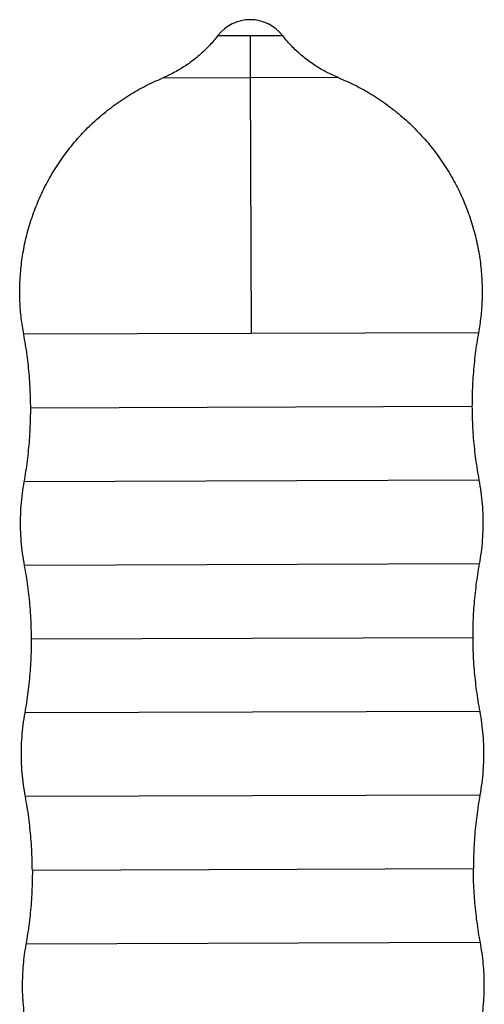
# Model space of a CAD drawing. Units: inches. Extents: x 39 to 285, y 10 to 193.
# Drawn here: x 164 to 181, y 81 to 117 of the extents above; entities that cross this region are included whole.
import ezdxf

# ---------------------------------------------------------------- set-up
doc = ezdxf.new("R2010")
doc.units = ezdxf.units.IN
doc.header["$MEASUREMENT"] = 0
doc.layers.add('Sheet_View_1_Drawing_1', color=7, linetype='Continuous')

msp = doc.modelspace()

# ---------------------------------------------------------------- linework, layer by layer
at = {"layer": 'Sheet_View_1_Drawing_1', "color": 178}
for p, q in [((170.919, 116.319), (172.103, 116.323)), ((172.103, 116.323), (172.109, 114.765)), ((172.103, 116.323), (172.107, 116.323)), ((172.107, 116.323), (173.288, 116.327)), ((175.342, 114.776), (172.109, 114.765)), ((172.109, 114.765), (168.876, 114.754)), ((172.109, 114.765), (172.14, 105.366)), ((172.14, 105.366), (163.78, 105.338)), ((180.5, 105.394), (172.14, 105.366)), ((180.261, 102.679), (164.037, 102.625)), ((180.517, 99.969), (163.799, 99.914)), ((180.527, 96.893), (163.81, 96.838)), ((180.288, 94.176), (164.067, 94.122)), ((180.543, 91.469), (163.829, 91.413)), ((180.552, 88.395), (163.841, 88.339)), ((180.313, 85.676), (164.098, 85.622)), ((180.568, 82.968), (163.86, 82.913))]:
    msp.add_line(p, q, dxfattribs=at)
for start, end in [(90, 142.3745), (38.0057, 90)]:
    msp.add_arc((172.107, 115.404), 1.5, start, end, dxfattribs=at)
for points, start_tangent, end_tangent in [([(170.919, 116.319), (170.77, 116.135), (170.612, 115.959), (170.447, 115.79), (170.273, 115.629), (170.093, 115.476), (169.905, 115.332), (169.71, 115.197), (169.51, 115.072), (169.303, 114.956), (169.092, 114.85), (168.876, 114.754)], (-0.621238, -0.783622), (-0.918237, -0.396032)), ([(175.342, 114.776), (175.125, 114.87), (174.913, 114.975), (174.705, 115.089), (174.504, 115.213), (174.309, 115.347), (174.12, 115.489), (173.938, 115.641), (173.764, 115.801), (173.597, 115.969), (173.439, 116.144), (173.288, 116.327)], (-0.920845, 0.389928), (-0.62646, 0.779454)), ([(175.342, 114.776), (175.962, 114.493), (176.567, 114.157), (177.15, 113.766), (177.705, 113.324), (178.224, 112.834), (178.701, 112.301), (179.132, 111.729), (179.512, 111.126), (179.838, 110.498), (180.107, 109.852), (180.32, 109.195), (180.477, 108.535), (180.579, 107.878), (180.628, 107.231), (180.629, 106.598), (180.585, 105.984), (180.5, 105.394)], (0.917102, -0.398652), (-0.157608, -0.987502)), ([(163.78, 105.338), (163.691, 105.928), (163.642, 106.542), (163.639, 107.175), (163.685, 107.822), (163.782, 108.48), (163.934, 109.141), (164.143, 109.799), (164.408, 110.446), (164.73, 111.077), (165.105, 111.683), (165.532, 112.257), (166.006, 112.794), (166.522, 113.287), (167.074, 113.733), (167.654, 114.127), (168.257, 114.468), (168.876, 114.754)], (-0.164162, 0.986433), (0.91444, 0.404722)), ([(180.5, 105.394), (180.435, 105.01), (180.381, 104.624), (180.337, 104.236), (180.303, 103.848), (180.279, 103.458), (180.265, 103.069), (180.261, 102.679)], (-0.170264, -0.985399), (-0.004176, -0.999991)), ([(164.037, 102.625), (164.03, 103.015), (164.014, 103.404), (163.987, 103.793), (163.951, 104.182), (163.904, 104.569), (163.847, 104.954), (163.78, 105.338)], (-0.01082, 0.999941), (-0.176811, 0.984245)), ([(163.799, 99.914), (163.863, 100.297), (163.917, 100.683), (163.961, 101.07), (163.995, 101.458), (164.019, 101.847), (164.033, 102.236), (164.037, 102.625)], (0.170069, 0.985432), (0.004161, 0.999991)), ([(180.261, 102.679), (180.267, 102.29), (180.284, 101.901), (180.31, 101.512), (180.347, 101.125), (180.394, 100.738), (180.45, 100.353), (180.517, 99.969)], (0.01081, -0.999942), (0.17662, -0.984279)), ([(180.517, 99.969), (180.587, 99.534), (180.634, 99.095), (180.659, 98.653), (180.66, 98.21), (180.638, 97.768), (180.594, 97.329), (180.527, 96.893)], (0.169256, -0.985572), (-0.163123, -0.986606)), ([(163.81, 96.838), (163.74, 97.273), (163.692, 97.712), (163.668, 98.154), (163.666, 98.597), (163.687, 99.039), (163.732, 99.479), (163.799, 99.914)], (-0.169672, 0.985501), (0.162712, 0.986674)), ([(164.067, 94.122), (164.06, 94.512), (164.044, 94.902), (164.017, 95.291), (163.98, 95.68), (163.933, 96.068), (163.877, 96.454), (163.81, 96.838)], (-0.010832, 0.999941), (-0.177024, 0.984207)), ([(180.527, 96.893), (180.462, 96.509), (180.408, 96.122), (180.364, 95.734), (180.329, 95.345), (180.305, 94.956), (180.291, 94.566), (180.288, 94.176)], (-0.170477, -0.985362), (-0.004187, -0.999991)), ([(180.288, 94.176), (180.294, 93.787), (180.31, 93.398), (180.337, 93.01), (180.373, 92.623), (180.42, 92.236), (180.476, 91.852), (180.543, 91.469)], (0.010801, -0.999942), (0.176414, -0.984316)), ([(163.829, 91.413), (163.893, 91.797), (163.947, 92.182), (163.991, 92.568), (164.025, 92.956), (164.049, 93.344), (164.063, 93.733), (164.067, 94.122)], (0.169876, 0.985465), (0.004156, 0.999991)), ([(163.841, 88.339), (163.771, 88.774), (163.723, 89.213), (163.699, 89.654), (163.697, 90.097), (163.718, 90.539), (163.763, 90.978), (163.829, 91.413)], (-0.169719, 0.985493), (0.1625, 0.986709)), ([(180.543, 91.469), (180.613, 91.034), (180.66, 90.595), (180.684, 90.153), (180.685, 89.711), (180.664, 89.269), (180.619, 88.829), (180.552, 88.395)], (0.169053, -0.985607), (-0.163173, -0.986598)), ([(180.552, 88.395), (180.488, 88.01), (180.433, 87.623), (180.389, 87.235), (180.355, 86.846), (180.331, 86.456), (180.317, 86.066), (180.313, 85.676)], (-0.170514, -0.985355), (-0.004187, -0.999991)), ([(164.098, 85.622), (164.091, 86.012), (164.075, 86.402), (164.048, 86.792), (164.011, 87.181), (163.965, 87.569), (163.908, 87.955), (163.841, 88.339)], (-0.010823, 0.999941), (-0.177049, 0.984202)), ([(164.098, 85.622), (164.094, 85.234), (164.08, 84.845), (164.056, 84.456), (164.022, 84.068), (163.978, 83.682), (163.924, 83.296), (163.86, 82.913)], (-0.00416, -0.999991), (-0.169943, -0.985454)), ([(180.568, 82.968), (180.502, 83.351), (180.445, 83.736), (180.399, 84.123), (180.362, 84.51), (180.336, 84.899), (180.319, 85.287), (180.313, 85.676)], (-0.176479, 0.984304), (-0.010806, 0.999942)), ([(163.86, 82.913), (163.801, 82.532), (163.758, 82.146), (163.733, 81.755), (163.726, 81.361), (163.737, 80.964), (163.767, 80.566), (163.816, 80.168), (163.884, 79.773), (163.971, 79.38), (164.076, 78.991), (164.199, 78.608), (164.34, 78.232), (164.499, 77.864), (164.673, 77.506), (164.864, 77.157), (165.069, 76.82), (165.288, 76.495), (165.519, 76.183), (165.763, 75.885)], (-0.164414, -0.986391), (0.639521, -0.768774)), ([(178.713, 75.928), (178.954, 76.228), (179.184, 76.541), (179.4, 76.868), (179.603, 77.206), (179.791, 77.556), (179.964, 77.916), (180.12, 78.285), (180.258, 78.662), (180.379, 79.045), (180.482, 79.435), (180.566, 79.828), (180.631, 80.224), (180.677, 80.622), (180.705, 81.02), (180.713, 81.417), (180.704, 81.812), (180.676, 82.202), (180.631, 82.588), (180.568, 82.968)], (0.634399, 0.773006), (-0.170958, 0.985278))]:
    msp.add_spline(points, degree=3, dxfattribs=dict(at, start_tangent=start_tangent, end_tangent=end_tangent))

doc.saveas('drawing.dxf')
